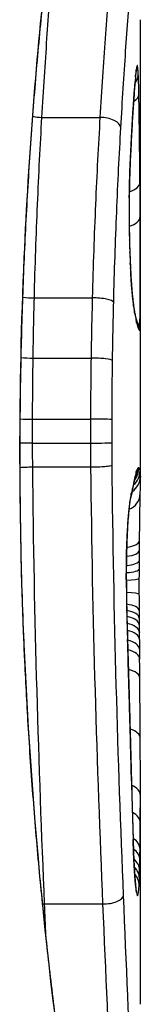
# Model space of a CAD drawing. Units: millimetres. Extents: x -11891 to -3313, y 937 to 7832.
# Drawn here: x -7109 to -7109, y 4101 to 4106 of the extents above; entities that cross this region are included whole.
import ezdxf

# ---------------------------------------------------------------- set-up
doc = ezdxf.new("R2010")
doc.units = ezdxf.units.MM
doc.layers.add('SW_Toestellen', color=2, linetype='Continuous')

msp = doc.modelspace()

# ---------------------------------------------------------------- linework, layer by layer
at = {"layer": 'SW_Toestellen'}
for p, q in [((-7108.5503, 4103.5244), (-7108.5503, 4105.8582)), ((-7109.057, 4105.357), (-7108.7583, 4105.357)), ((-7109.096, 4104.4313), (-7108.7978, 4104.4313)), ((-7109.1022, 4104.1225), (-7108.8041, 4104.1225)), ((-7109.1049, 4103.8096), (-7108.8069, 4103.8096)), ((-7109.105, 4103.6867), (-7108.807, 4103.6867)), ((-7109.1691, 4103.6287), (-7109.1717, 4103.6287)), ((-7109.1041, 4103.5642), (-7108.8061, 4103.5642)), ((-7108.5552, 4102.6786), (-7108.5546, 4102.6288)), ((-7108.5546, 4102.6288), (-7108.554, 4102.579)), ((-7108.5503, 4100.808), (-7108.5503, 4101.9263)), ((-7109.0432, 4101.3226), (-7108.7444, 4101.3226))]:
    msp.add_line(p, q, dxfattribs=at)
for centre, major_axis, ratio, start_param, end_param in [((-7108.6609, 4105.5805), (0.0999, 0.0051), 0.8637, 5.653239, 6.224204), ((-7108.6714, 4105.6004), (0.0991, -0.013), 0.95209, 0, 0.137347), ((-7108.6658, 4105.6229), (0.0502, 0.0865), 0.999136, 4.88326, 5.237564), ((-7108.6687, 4105.617), (0.0977, -0.0215), 0.98382, 0.000819, 0.219896), ((-7108.5881, 4104.8335), (0.0245, 0.7961), 0.029133, 0.411851, 0.501512), ((-7108.6774, 4105.5403), (0.0996, -0.0084), 0.869622, 0, 0.096269), ((-7108.6745, 4105.5731), (0.0995, -0.0097), 0.907945, 0, 0.1071), ((-7108.6579, 4105.4763), (0.1, 0.0017), 0.555168, 5.521877, 6.252988), ((-7109.065, 4105.4096), (0.0998, -0.006), 0.522587, 4.346236, 4.824639), ((-7108.7503, 4105.3041), (0.0998, -0.0057), 0.527688, 0.107356, 1.681136), ((-7108.69, 4105.3634), (0.0998, -0.006), 0.724883, 0, 0.083392), ((-7108.7018, 4105.1409), (0.0999, -0.0046), 0.575008, 0, 0.079961), ((-7108.6522, 4105.0242), (0.1, 0.0008), 0.542684, 5.178735, 6.267954), ((-7108.5803, 4104.865), (0, 0.4088), 0.067566, 1.374248, 1.909513), ((-7108.7074, 4104.9462), (0.1, -0.0013), 0.191649, 0, 0.07015), ((-7108.6511, 4104.8482), (0.1, 0.0005), 0.542331, 5.159647, 6.273573), ((-7108.7063, 4104.7268), (0.1, 0.0024), 0.326261, 6.21102, 6.283185), ((-7108.5791, 4104.8816), (-0.0006, 0.4595), 0.063349, 1.908961, 2.058463), ((-7108.7044, 4104.6628), (0.0999, 0.0035), 0.460685, 6.207607, 6.283185), ((-7108.5798, 4104.8924), (-0.0016, 0.4829), 0.059623, 2.05791, 2.198289), ((-7108.7021, 4104.6042), (0.0999, 0.0046), 0.577606, 6.20282, 6.283185), ((-7108.5784, 4104.9387), (-0.0033, 0.563), 0.056265, 2.196599, 2.245346), ((-7108.701, 4104.5819), (0.0999, 0.0051), 0.615772, 6.200794, 6.283185), ((-7108.5912, 4104.7525), (-0.0016, 0.2612), 0.054447, 2.257033, 2.363997), ((-7108.6953, 4104.489), (0.0997, 0.0079), 0.791531, 6.183078, 6.283185), ((-7109.1067, 4104.4538), (0.1, -0.0026), 0.22383, 4.214572, 4.826135), ((-7108.7871, 4104.4085), (0.1, -0.0025), 0.22671, 0.109461, 1.684191), ((-7108.6904, 4104.4356), (0.0995, 0.0104), 0.87489, 6.16379, 6.283185), ((-7108.6848, 4104.3886), (0.099, 0.0139), 0.93282, 6.13421, 6.283185), ((-7108.6796, 4104.3547), (0.0986, 0.0167), 0.95895, 6.108424, 6.283185), ((-7108.6693, 4104.3039), (0.0967, 0.0255), 0.988105, 6.021973, 6.283185), ((-7108.6613, 4104.2772), (0.0939, 0.0345), 0.996183, 5.929738, 6.283185), ((-7108.656, 4104.265), (0.0869, 0.0496), 0.999034, 5.764309, 6.238056), ((-7109.1134, 4104.1355), (0.1, -0.0015), 0.128605, 4.186168, 4.826391), ((-7108.7929, 4104.1094), (0.1, -0.0014), 0.130321, 0.109808, 1.684682), ((-7109.1163, 4103.812), (0.1, -0.0003), 0.023446, 4.164352, 4.826415), ((-7108.7955, 4103.8073), (0.1, -0.0003), 0.023764, 0.109875, 1.684818), ((-7109.1164, 4103.6856), (0.1, 0.0001), 0.011459, 1.456765, 2.12537), ((-7108.7956, 4103.6879), (0.1, 0.0001), 0.011615, 4.598359, 6.173304), ((-7108.6577, 4103.5601), (0.046, 0.0888), 0.99961, 4.521811, 5.19072), ((-7108.6636, 4103.5576), (0.0748, -0.0664), 0.998746, 0.210482, 0.726956), ((-7108.6503, 4103.5188), (0.1, -0.0025), 0.995213, 5.36436, 6.283185), ((-7108.6518, 4103.5463), (0.0988, 0.0156), 0.997463, 5.289722, 6.126522), ((-7108.6775, 4103.5171), (0.0975, -0.0222), 0.977755, 0, 0.228582), ((-7108.6714, 4103.5402), (0.0952, -0.0307), 0.990803, 0, 0.314577), ((-7125.6015, 4100.7719), (17.0471, 2.804), 0.134579, 6.257588, 6.261019), ((-7113.3543, 4093.5449), (4.7566, 10.3772), 0.066201, 6.004144, 6.014459), ((-7108.6905, 4103.4541), (0.098, -0.0201), 0.961134, 0, 0.210664), ((-7108.6842, 4103.4853), (0.0981, -0.0193), 0.964035, 0, 0.200906), ((-7108.6526, 4103.4235), (0.1, -0.0022), 0.847896, 5.190404, 6.283185), ((-7108.6969, 4103.4274), (0.0962, -0.0275), 0.975219, 0.000292, 0.284856), ((-7108.7147, 4103.2741), (0.0998, -0.0065), 0.666219, 0, 0.098152), ((-7108.6562, 4103.1848), (0.1, -0.0008), 0.345588, 5.08204, 6.283185), ((-7108.5332, 4102.5838), (-0.0045, -1.7346), 0.015055, 4.359163, 4.388917), ((-7108.6565, 4103.136), (0.1, -0.0008), 0.317516, 5.073054, 6.283185), ((-7108.539, 4102.837), (-0.0009, -0.9371), 0.020031, 4.388493, 4.44649), ((-7108.6569, 4103.0839), (0.1, -0.0006), 0.262119, 5.068241, 6.283185), ((-7108.5417, 4102.8941), (-0.0003, -0.7192), 0.022079, 4.446266, 4.507193), ((-7108.6572, 4103.0412), (0.1, -0.0005), 0.203057, 5.067184, 6.283185), ((-7108.5463, 4102.9442), (0, -0.4725), 0.023506, 4.506823, 4.607698), ((-7108.7225, 4102.9782), (0.1, 0.0005), 0.058057, 6.205617, 6.283185), ((-7108.6573, 4102.9939), (0.1, -0.0003), 0.103943, 5.06824, 6.283185), ((-7108.57, 4103.0197), (-0.0001, 0.6985), 0.075246, 1.629668, 1.859677), ((-7108.5485, 4102.9549), (0, -0.3703), 0.024074, 4.60755, 4.833849), ((-7108.6573, 4102.9097), (0.1, 0.0003), 0.120349, 0, 1.210079), ((-7108.5491, 4102.9544), (0.0001, -0.3661), 0.022759, 4.833843, 5.063591), ((-7108.6568, 4102.8276), (0.1, 0.0008), 0.34181, 0, 1.203128), ((-7108.7204, 4102.8185), (0.1, 0.0022), 0.281051, 6.203688, 6.283185), ((-7108.6565, 4102.788), (0.1, 0.0011), 0.424668, 0, 1.198852), ((-7108.5714, 4103.0301), (-0.0012, 0.7353), 0.070063, 1.859388, 2.06844), ((-7108.6561, 4102.7533), (0.1, 0.0012), 0.469084, 0, 1.194382), ((-7108.5481, 4102.9908), (0.0005, -0.4727), 0.020156, 5.06303, 5.153201), ((-7108.6556, 4102.7139), (0.1, 0.0012), 0.504194, 0, 1.188173), ((-7108.5459, 4103.1208), (0.0023, -0.779), 0.016428, 5.152203, 5.201923), ((-7108.5472, 4103.2821), (0.0061, -1.1231), 0.011789, 5.201372, 5.241531), ((-7108.6552, 4102.6774), (0.1, 0.0012), 0.51488, 0, 1.180902), ((-7108.6211, 4104.4415), (0.0645, -3.4263), 0.011165, 1.030139, 1.04251), ((-7110.7054, 4112.0475), (-1.4224, 25.5792), 0.065785, 4.324997, 4.333742), ((-7108.6546, 4102.6277), (0.1, 0.0011), 0.514549, 0, 1.168066), ((-7108.654, 4102.5779), (0.1, 0.0011), 0.514218, 0, 1.158471), ((-7108.7277, 4100.7981), (-0.0622, -3.4701), 0.047595, 2.07799, 2.11056), ((-7108.6531, 4102.4802), (0.1, 0.0009), 0.485896, 0, 1.137927), ((-7108.7099, 4102.4682), (0.1, 0.0029), 0.377069, 6.207178, 6.283185), ((-7113.2795, 4114.9772), (-2.6038, 33.6964), 0.118082, 4.31965, 4.323042), ((-7108.7066, 4104.4731), (0.1019, -4.1055), 0.028965, 0.974812, 1.063466), ((-7108.7069, 4102.3622), (0.1, 0.0028), 0.380189, 6.209025, 6.283185), ((-7113.4403, 4114.9565), (-2.6658, 33.6702), 0.122575, 4.316029, 4.319423), ((-7108.704, 4102.2563), (0.1, 0.0028), 0.383305, 6.210891, 6.283185), ((-7269.2371, 4108.0592), (150.8391, -60.7924), 0.911117, 0.376859, 0.377864), ((-7108.6509, 4102.1705), (0.1, 0.0005), 0.56169, 0, 1.067159), ((-7108.8061, 4104.5729), (0.1586, -4.2869), 0.046833, 0.903703, 0.974354), ((-7108.6999, 4102.1054), (0.1, 0.0027), 0.383458, 6.213708, 6.283185), ((-7269.225, 4107.9046), (151.1042, -59.9307), 0.911485, 0.370817, 0.371823), ((-7108.6959, 4101.9545), (0.1, 0.0026), 0.383609, 6.216526, 6.283185), ((-7108.4989, 4103.2442), (-0.036, 3.3454), 0.035896, 1.965337, 2.065811), ((-7108.6503, 4101.879), (0.1, -0.0001), 0.630116, 0.002024, 0.989012), ((-7108.6508, 4101.7376), (0.1, -0.0006), 0.672314, 0.00893, 0.939976), ((-7108.6521, 4101.603), (0.1, -0.0013), 0.738412, 0.01806, 0.880723), ((-7108.6874, 4101.6509), (0.1, 0.003), 0.474289, 6.22008, 6.283185), ((-7108.6529, 4101.548), (0.1, -0.0018), 0.772619, 0.023337, 0.849422), ((-7108.654, 4101.4957), (0.1, -0.0025), 0.818893, 0.030794, 0.811027), ((-7108.6552, 4101.4547), (0.0999, -0.0035), 0.862378, 0.040149, 0.772428), ((-7108.6568, 4101.4185), (0.0999, -0.0055), 0.919936, 0.059475, 0.7345), ((-7108.6707, 4101.3833), (0.0986, 0.0166), 0.97061, 6.111228, 6.283185), ((-7108.7364, 4101.3658), (0.0999, 0.004), 0.43097, 4.615246, 6.189415), ((-7109.0512, 4101.2797), (0.0999, 0.0044), 0.426309, 1.472347, 1.572432)]:
    msp.add_ellipse(centre, major_axis=major_axis, ratio=ratio, start_param=start_param, end_param=end_param, dxfattribs=at)
for points, knots in [([(-7108.5509, 4108.8069), (-7108.5507, 4108.8263), (-7108.5568, 4108.8158), (-7108.6057, 4108.6588), (-7108.6951, 4108.2983), (-7108.8783, 4107.3132), (-7108.9646, 4106.7689), (-7109.085, 4105.6812), (-7109.1264, 4105.1671), (-7109.1642, 4104.3047), (-7109.1717, 4103.9667), (-7109.1717, 4103.6287)], [-0.8439073, -0.8439073, -0.8439073, -0.8439073, -0.7474523, -0.7474523, -0.4745891, -0.4745891, -0.2636606, -0.2636606, -0.1014079, -0.1014079, 0, 0, 0, 0]), ([(-7109.1691, 4103.6287), (-7109.1691, 4103.7636), (-7109.1679, 4103.8986), (-7109.1632, 4104.1677), (-7109.1597, 4104.3018), (-7109.1503, 4104.5685), (-7109.1445, 4104.701), (-7109.1308, 4104.9636), (-7109.1228, 4105.0936), (-7109.105, 4105.3505), (-7109.0951, 4105.4773), (-7109.0736, 4105.7269), (-7109.062, 4105.8496), (-7109.0373, 4106.0904), (-7109.0242, 4106.2085), (-7108.997, 4106.439), (-7108.9827, 4106.5515), (-7108.9535, 4106.7703), (-7108.9384, 4106.8766), (-7108.9079, 4107.0823), (-7108.8924, 4107.1818), (-7108.8612, 4107.3732), (-7108.8456, 4107.4651), (-7108.8146, 4107.6409), (-7108.7992, 4107.7248), (-7108.769, 4107.884), (-7108.7543, 4107.9593), (-7108.7257, 4108.1008), (-7108.7119, 4108.167), (-7108.6855, 4108.2898), (-7108.673, 4108.3464), (-7108.6496, 4108.4495), (-7108.6386, 4108.496), (-7108.6187, 4108.5785), (-7108.6097, 4108.6146), (-7108.5955, 4108.6693), (-7108.5899, 4108.69), (-7108.5777, 4108.7337), (-7108.5716, 4108.7531), (-7108.567, 4108.7663), (-7108.5659, 4108.7687), (-7108.566, 4108.7687)], [0, 0, 0, 0, 0.0406634, 0.0406634, 0.0813267, 0.0813267, 0.1219901, 0.1219901, 0.1626535, 0.1626535, 0.2033168, 0.2033168, 0.2439802, 0.2439802, 0.2846436, 0.2846436, 0.3253069, 0.3253069, 0.3659703, 0.3659703, 0.4066337, 0.4066337, 0.4472971, 0.4472971, 0.4879604, 0.4879604, 0.5286238, 0.5286238, 0.5692872, 0.5692872, 0.6098987, 0.6098987, 0.6502887, 0.6502887, 0.6903164, 0.6903164, 0.7210541, 0.7210541, 0.7671607, 0.7671607, 0.7835947, 0.7835947, 0.7835947, 0.7835947]), ([(-7109.057, 4105.357), (-7109.0487, 4105.4991), (-7109.0398, 4105.6344), (-7109.022, 4105.8881), (-7109.013, 4106.0064), (-7109.0044, 4106.1148)], [-0.1032751, -0.1032751, -0.1032751, -0.1032751, -0.0516375, -0.0516375, 0, 0, 0, 0]), ([(-7108.7051, 4106.1148), (-7108.7137, 4106.0066), (-7108.7228, 4105.8884), (-7108.7409, 4105.6348), (-7108.7499, 4105.4994), (-7108.7583, 4105.357)], [0, 0, 0, 0, 0.04878925, 0.04878925, 0.09757849, 0.09757849, 0.09757849, 0.09757849]), ([(-7108.6507, 4105.3041), (-7108.6428, 4105.442), (-7108.6344, 4105.5732), (-7108.6176, 4105.8184), (-7108.6091, 4105.9325), (-7108.601, 4106.0369)], [-0.09757849, -0.09757849, -0.09757849, -0.09757849, -0.04878925, -0.04878925, -0.00021469, -0.00021469, -0.00021469, -0.00021469]), ([(-7108.5749, 4105.5634), (-7108.5747, 4105.5653), (-7108.5746, 4105.5672), (-7108.5742, 4105.5708), (-7108.574, 4105.5726), (-7108.5736, 4105.5759), (-7108.5735, 4105.5775), (-7108.5731, 4105.5806), (-7108.5729, 4105.5821), (-7108.5726, 4105.5848), (-7108.5724, 4105.5861), (-7108.5723, 4105.5874)], [0, 0, 0, 0, 0.00151537, 0.00151537, 0.00303074, 0.00303074, 0.004546109, 0.004546109, 0.006061479, 0.006061479, 0.007576849, 0.007576849, 0.007576849, 0.007576849]), ([(-7108.5715, 4105.6004), (-7108.572, 4105.5966), (-7108.5725, 4105.5924), (-7108.5735, 4105.5833), (-7108.574, 4105.5784), (-7108.5746, 4105.5731)], [-0.007576849, -0.007576849, -0.007576849, -0.007576849, -0.003788424, -0.003788424, 0, 0, 0, 0]), ([(-7108.5723, 4105.5874), (-7108.5721, 4105.5884), (-7108.572, 4105.5894), (-7108.5717, 4105.5912), (-7108.5716, 4105.592), (-7108.5714, 4105.5934), (-7108.5713, 4105.594), (-7108.5711, 4105.5949), (-7108.5711, 4105.5953), (-7108.571, 4105.5956), (-7108.571, 4105.5956), (-7108.571, 4105.5956)], [0, 0, 0, 0, 0.001388194, 0.001388194, 0.002776388, 0.002776388, 0.004164582, 0.004164582, 0.005552776, 0.005552776, 0.006409021, 0.006409021, 0.006409021, 0.006409021]), ([(-7108.5688, 4105.617), (-7108.5692, 4105.615), (-7108.5697, 4105.6126), (-7108.5706, 4105.6071), (-7108.571, 4105.6039), (-7108.5715, 4105.6004)], [-0.00694097, -0.00694097, -0.00694097, -0.00694097, -0.003470485, -0.003470485, 0, 0, 0, 0]), ([(-7108.5659, 4105.6229), (-7108.5664, 4105.6232), (-7108.5668, 4105.6228), (-7108.5678, 4105.6209), (-7108.5683, 4105.6193), (-7108.5688, 4105.617)], [-0.007575546, -0.007575546, -0.007575546, -0.007575546, -0.003787773, -0.003787773, 0, 0, 0, 0]), ([(-7108.561, 4105.5805), (-7108.5616, 4105.5938), (-7108.5624, 4105.6042), (-7108.5641, 4105.6184), (-7108.565, 4105.6224), (-7108.5659, 4105.6229)], [-0.01580673, -0.01580673, -0.01580673, -0.01580673, -0.00790328, -0.00790328, 0, 0, 0, 0]), ([(-7108.5579, 4105.4763), (-7108.5583, 4105.4976), (-7108.5587, 4105.5172), (-7108.5597, 4105.5523), (-7108.5603, 4105.5677), (-7108.561, 4105.5805)], [-0.01534757, -0.01534757, -0.01534757, -0.01534757, -0.00767339, -0.00767339, 0, 0, 0, 0]), ([(-7108.5902, 4105.3574), (-7108.5893, 4105.3709), (-7108.5885, 4105.3841), (-7108.5869, 4105.4097), (-7108.586, 4105.4222), (-7108.5844, 4105.4463), (-7108.5835, 4105.458), (-7108.5819, 4105.4806), (-7108.581, 4105.4914), (-7108.5794, 4105.5123), (-7108.5786, 4105.5224), (-7108.5778, 4105.532)], [0, 0, 0, 0, 0.00597007, 0.00597007, 0.01194014, 0.01194014, 0.01791021, 0.01791021, 0.02388028, 0.02388028, 0.02985034, 0.02985034, 0.02985034, 0.02985034]), ([(-7108.5775, 4105.5403), (-7108.5796, 4105.5159), (-7108.5817, 4105.4888), (-7108.5859, 4105.4296), (-7108.5881, 4105.3976), (-7108.5901, 4105.3634)], [-0.02985034, -0.02985034, -0.02985034, -0.02985034, -0.01492787, -0.01492787, 0, 0, 0, 0]), ([(-7108.5746, 4105.5731), (-7108.5751, 4105.5681), (-7108.5755, 4105.5629), (-7108.5765, 4105.5519), (-7108.577, 4105.5463), (-7108.5775, 4105.5403)], [-0.007202046, -0.007202046, -0.007202046, -0.007202046, -0.003601023, -0.003601023, 0, 0, 0, 0]), ([(-7108.5522, 4105.0242), (-7108.5529, 4105.1), (-7108.5537, 4105.1755), (-7108.5555, 4105.3262), (-7108.5566, 4105.4013), (-7108.5579, 4105.4763)], [-0.05408747, -0.05408747, -0.05408747, -0.05408747, -0.02704335, -0.02704335, 0, 0, 0, 0]), ([(-7109.096, 4104.4313), (-7109.0918, 4104.5947), (-7109.0862, 4104.755), (-7109.073, 4105.065), (-7109.0653, 4105.2146), (-7109.057, 4105.357)], [-0.1037841, -0.1037841, -0.1037841, -0.1037841, -0.0518471, -0.0518471, 0, 0, 0, 0]), ([(-7108.7583, 4105.357), (-7108.7667, 4105.2147), (-7108.7745, 4105.0651), (-7108.788, 4104.7551), (-7108.7936, 4104.5947), (-7108.7978, 4104.4313)], [0, 0, 0, 0, 0.04870495, 0.04870495, 0.09743561, 0.09743561, 0.09743561, 0.09743561]), ([(-7108.5901, 4105.3634), (-7108.5922, 4105.3296), (-7108.5942, 4105.2941), (-7108.5982, 4105.2198), (-7108.6001, 4105.1811), (-7108.602, 4105.1409)], [-0.0294712, -0.0294712, -0.0294712, -0.0294712, -0.01473799, -0.01473799, -0.00000431, -0.00000431, -0.00000431, -0.00000431]), ([(-7108.6019, 4105.1363), (-7108.6012, 4105.1523), (-7108.6004, 4105.168), (-7108.5989, 4105.199), (-7108.5981, 4105.2143), (-7108.5966, 4105.2443), (-7108.5958, 4105.2591), (-7108.5942, 4105.2881), (-7108.5934, 4105.3023), (-7108.5918, 4105.3302), (-7108.591, 4105.3439), (-7108.5902, 4105.3574)], [0.00000399, 0.00000399, 0.00000399, 0.00000399, 0.00589743, 0.00589743, 0.01179087, 0.01179087, 0.01768432, 0.01768432, 0.02357776, 0.02357776, 0.0294712, 0.0294712, 0.0294712, 0.0294712]), ([(-7108.6876, 4104.4085), (-7108.6837, 4104.5666), (-7108.6784, 4104.7217), (-7108.6659, 4105.0216), (-7108.6586, 4105.1664), (-7108.6507, 4105.3041)], [-0.09743561, -0.09743561, -0.09743561, -0.09743561, -0.04870495, -0.04870495, 0, 0, 0, 0]), ([(-7108.602, 4105.1409), (-7108.6033, 4105.1118), (-7108.6045, 4105.0806), (-7108.6064, 4105.0152), (-7108.6071, 4104.9811), (-7108.6076, 4104.9462)], [-0.02133113, -0.02133113, -0.02133113, -0.02133113, -0.01066691, -0.01066691, 0, 0, 0, 0]), ([(-7108.6074, 4104.9448), (-7108.6072, 4104.9586), (-7108.607, 4104.9722), (-7108.6064, 4104.9992), (-7108.6061, 4105.0125), (-7108.6055, 4105.0387), (-7108.6051, 4105.0515), (-7108.6043, 4105.0768), (-7108.6038, 4105.0891), (-7108.6029, 4105.1132), (-7108.6024, 4105.1249), (-7108.6019, 4105.1363)], [0, 0, 0, 0, 0.00426623, 0.00426623, 0.00853245, 0.00853245, 0.01279868, 0.01279868, 0.0170649, 0.0170649, 0.02133113, 0.02133113, 0.02133113, 0.02133113]), ([(-7108.5511, 4104.8482), (-7108.5512, 4104.8775), (-7108.5514, 4104.9069), (-7108.5518, 4104.9656), (-7108.552, 4104.9949), (-7108.5522, 4105.0242)], [-0.02095502, -0.02095502, -0.02095502, -0.02095502, -0.01047751, -0.01047751, 0, 0, 0, 0]), ([(-7108.6076, 4104.9462), (-7108.6081, 4104.9098), (-7108.6083, 4104.8724), (-7108.6079, 4104.7985), (-7108.6074, 4104.7618), (-7108.6065, 4104.7268)], [-0.02224922, -0.02224922, -0.02224922, -0.02224922, -0.01112437, -0.01112437, 0, 0, 0, 0]), ([(-7108.556, 4104.265), (-7108.554, 4104.2615), (-7108.5525, 4104.2943), (-7108.5512, 4104.3982), (-7108.5509, 4104.4549), (-7108.5507, 4104.5657), (-7108.5506, 4104.6174), (-7108.5507, 4104.7075), (-7108.5507, 4104.7463), (-7108.5509, 4104.8056), (-7108.551, 4104.8276), (-7108.5511, 4104.8482)], [-0.08243105, -0.08243105, -0.08243105, -0.08243105, -0.0543942, -0.0543942, -0.0344752, -0.0344752, -0.01915289, -0.01915289, -0.0073665, -0.0073665, 0, 0, 0, 0]), ([(-7108.6065, 4104.7268), (-7108.6063, 4104.7158), (-7108.606, 4104.7049), (-7108.6054, 4104.6836), (-7108.605, 4104.6731), (-7108.6047, 4104.6628)], [-0.006972716, -0.006972716, -0.006972716, -0.006972716, -0.003486358, -0.003486358, 0, 0, 0, 0]), ([(-7108.6047, 4104.6628), (-7108.6043, 4104.6526), (-7108.6039, 4104.6426), (-7108.6031, 4104.6231), (-7108.6027, 4104.6135), (-7108.6023, 4104.6042)], [-0.006877293, -0.006877293, -0.006877293, -0.006877293, -0.003438646, -0.003438646, 0, 0, 0, 0]), ([(-7108.6023, 4104.6042), (-7108.6021, 4104.6004), (-7108.6019, 4104.5966), (-7108.6016, 4104.5892), (-7108.6014, 4104.5855), (-7108.6012, 4104.5819)], [-0.002779243, -0.002779243, -0.002779243, -0.002779243, -0.001389621, -0.001389621, 0, 0, 0, 0]), ([(-7108.6012, 4104.5819), (-7108.601, 4104.5773), (-7108.6007, 4104.5727), (-7108.6003, 4104.5657), (-7108.6002, 4104.5631), (-7108.6, 4104.5605)], [-0.003532686, -0.003532686, -0.003532686, -0.003532686, -0.001766343, -0.001766343, -0.000702336, -0.000702336, -0.000702336, -0.000702336]), ([(-7108.6, 4104.5605), (-7108.6, 4104.5607), (-7108.6, 4104.5608), (-7108.5999, 4104.5628), (-7108.5999, 4104.5646), (-7108.6, 4104.5663)], [-0.0000730995, -0.0000730995, -0.0000730995, -0.0000730995, 0, 0, 0.0008173135, 0.0008173135, 0.0008173135, 0.0008173135]), ([(-7108.5956, 4104.497), (-7108.5959, 4104.5009), (-7108.5962, 4104.5049), (-7108.5968, 4104.5134), (-7108.5971, 4104.5177), (-7108.5977, 4104.5267), (-7108.598, 4104.5313), (-7108.5986, 4104.5408), (-7108.5989, 4104.5456), (-7108.5994, 4104.5556), (-7108.5997, 4104.5607), (-7108.5999, 4104.5659)], [0, 0, 0, 0, 0.00204884, 0.00204884, 0.00409767, 0.00409767, 0.00614651, 0.00614651, 0.00819535, 0.00819535, 0.01024418, 0.01024418, 0.01024418, 0.01024418]), ([(-7108.6, 4104.5605), (-7108.5994, 4104.548), (-7108.5987, 4104.5361), (-7108.5972, 4104.512), (-7108.5963, 4104.5001), (-7108.5954, 4104.489)], [-0.01020467, -0.01020467, -0.01020467, -0.01020467, -0.00542718, -0.00542718, 0, 0, 0, 0]), ([(-7108.591, 4104.446), (-7108.5913, 4104.449), (-7108.5916, 4104.452), (-7108.5922, 4104.4582), (-7108.5925, 4104.4615), (-7108.5931, 4104.4681), (-7108.5934, 4104.4715), (-7108.594, 4104.4785), (-7108.5944, 4104.482), (-7108.595, 4104.4894), (-7108.5953, 4104.4931), (-7108.5956, 4104.497)], [0, 0, 0, 0, 0.00195594, 0.00195594, 0.00391188, 0.00391188, 0.005867819, 0.005867819, 0.007823759, 0.007823759, 0.009779699, 0.009779699, 0.009779699, 0.009779699]), ([(-7108.5954, 4104.489), (-7108.5947, 4104.4791), (-7108.5938, 4104.4697), (-7108.5922, 4104.4518), (-7108.5914, 4104.4434), (-7108.5906, 4104.4356)], [-0.009779699, -0.009779699, -0.009779699, -0.009779699, -0.004889849, -0.004889849, 0, 0, 0, 0]), ([(-7109.1022, 4104.1225), (-7109.1014, 4104.1744), (-7109.1005, 4104.2261), (-7109.0985, 4104.3291), (-7109.0973, 4104.3803), (-7109.096, 4104.4313)], [-0.03235955, -0.03235955, -0.03235955, -0.03235955, -0.01617766, -0.01617766, 0, 0, 0, 0]), ([(-7108.7978, 4104.4313), (-7108.7991, 4104.3803), (-7108.8003, 4104.3291), (-7108.8024, 4104.2261), (-7108.8033, 4104.1744), (-7108.8041, 4104.1225)], [0, 0, 0, 0, 0.01520582, 0.01520582, 0.03041284, 0.03041284, 0.03041284, 0.03041284]), ([(-7108.5857, 4104.4024), (-7108.5861, 4104.4048), (-7108.5864, 4104.4073), (-7108.5871, 4104.4125), (-7108.5874, 4104.4152), (-7108.5881, 4104.4208), (-7108.5885, 4104.4237), (-7108.5892, 4104.4297), (-7108.5895, 4104.4328), (-7108.5902, 4104.4393), (-7108.5906, 4104.4426), (-7108.591, 4104.446)], [0, 0, 0, 0, 0.00223865, 0.00223865, 0.00447731, 0.00447731, 0.00671596, 0.00671596, 0.00895461, 0.00895461, 0.01119326, 0.01119326, 0.01119326, 0.01119326]), ([(-7108.5906, 4104.4356), (-7108.5896, 4104.4266), (-7108.5887, 4104.4182), (-7108.5868, 4104.4025), (-7108.5858, 4104.3952), (-7108.5849, 4104.3886)], [-0.01119326, -0.01119326, -0.01119326, -0.01119326, -0.00559625, -0.00559625, 0, 0, 0, 0]), ([(-7108.6935, 4104.1094), (-7108.6928, 4104.1597), (-7108.692, 4104.2097), (-7108.69, 4104.3095), (-7108.6889, 4104.3591), (-7108.6876, 4104.4085)], [-0.03041284, -0.03041284, -0.03041284, -0.03041284, -0.01520582, -0.01520582, 0, 0, 0, 0]), ([(-7108.581, 4104.3714), (-7108.5813, 4104.3731), (-7108.5816, 4104.375), (-7108.5822, 4104.3787), (-7108.5825, 4104.3807), (-7108.5831, 4104.3847), (-7108.5834, 4104.3868), (-7108.5841, 4104.391), (-7108.5844, 4104.3932), (-7108.5851, 4104.3977), (-7108.5854, 4104.4001), (-7108.5857, 4104.4024)], [0, 0, 0, 0, 0.0021278, 0.0021278, 0.0042556, 0.0042556, 0.0063834, 0.0063834, 0.0085112, 0.0085112, 0.010639, 0.010639, 0.010639, 0.010639]), ([(-7108.5849, 4104.3886), (-7108.584, 4104.3823), (-7108.5831, 4104.3763), (-7108.5814, 4104.365), (-7108.5805, 4104.3597), (-7108.5797, 4104.3547)], [-0.010639, -0.010639, -0.010639, -0.010639, -0.00531929, -0.00531929, 0, 0, 0, 0]), ([(-7108.5726, 4104.3294), (-7108.5729, 4104.3307), (-7108.5734, 4104.3323), (-7108.5743, 4104.3363), (-7108.5748, 4104.3386), (-7108.5759, 4104.3438), (-7108.5765, 4104.3466), (-7108.5777, 4104.3529), (-7108.5783, 4104.3562), (-7108.5796, 4104.3635), (-7108.5803, 4104.3673), (-7108.581, 4104.3714)], [0, 0, 0, 0, 0.00474209, 0.00474209, 0.00948418, 0.00948418, 0.01422627, 0.01422627, 0.01896836, 0.01896836, 0.02371045, 0.02371045, 0.02371045, 0.02371045]), ([(-7108.5797, 4104.3547), (-7108.5778, 4104.3437), (-7108.576, 4104.3339), (-7108.5726, 4104.3169), (-7108.5709, 4104.3097), (-7108.5694, 4104.3039)], [-0.02371045, -0.02371045, -0.02371045, -0.02371045, -0.01185466, -0.01185466, 0, 0, 0, 0]), ([(-7108.5674, 4104.3117), (-7108.5675, 4104.312), (-7108.5677, 4104.3125), (-7108.5681, 4104.3138), (-7108.5684, 4104.3147), (-7108.5691, 4104.3168), (-7108.5694, 4104.318), (-7108.5702, 4104.3208), (-7108.5707, 4104.3223), (-7108.5716, 4104.3256), (-7108.5721, 4104.3275), (-7108.5726, 4104.3294)], [0, 0, 0, 0, 0.00461259, 0.00461259, 0.00922519, 0.00922519, 0.01383778, 0.01383778, 0.01845037, 0.01845037, 0.02306297, 0.02306297, 0.02306297, 0.02306297]), ([(-7108.5666, 4104.3097), (-7108.5666, 4104.3097), (-7108.5666, 4104.3097), (-7108.5667, 4104.3098), (-7108.5667, 4104.31), (-7108.567, 4104.3107), (-7108.5672, 4104.3112), (-7108.5674, 4104.3117)], [0.011300975, 0.011300975, 0.011300975, 0.011300975, 0.012203482, 0.012203482, 0.016271309, 0.016271309, 0.020339136, 0.020339136, 0.020339136, 0.020339136]), ([(-7108.5694, 4104.3039), (-7108.5678, 4104.2981), (-7108.5664, 4104.2931), (-7108.5637, 4104.2842), (-7108.5625, 4104.2804), (-7108.5613, 4104.2772)], [-0.02306297, -0.02306297, -0.02306297, -0.02306297, -0.01153132, -0.01153132, 0, 0, 0, 0]), ([(-7108.5613, 4104.2772), (-7108.5603, 4104.2745), (-7108.5593, 4104.2721), (-7108.5576, 4104.268), (-7108.5568, 4104.2663), (-7108.556, 4104.265)], [-0.02033914, -0.02033914, -0.02033914, -0.02033914, -0.01016952, -0.01016952, 0, 0, 0, 0]), ([(-7109.1049, 4103.8096), (-7109.1048, 4103.862), (-7109.1045, 4103.9142), (-7109.1036, 4104.0186), (-7109.103, 4104.0706), (-7109.1022, 4104.1225)], [-0.03245658, -0.03245658, -0.03245658, -0.03245658, -0.01622728, -0.01622728, 0, 0, 0, 0]), ([(-7108.8041, 4104.1225), (-7108.8049, 4104.0706), (-7108.8055, 4104.0186), (-7108.8064, 4103.9142), (-7108.8067, 4103.862), (-7108.8069, 4103.8096)], [0, 0, 0, 0, 0.01516031, 0.01516031, 0.0303212, 0.0303212, 0.0303212, 0.0303212]), ([(-7108.6961, 4103.8073), (-7108.696, 4103.8578), (-7108.6957, 4103.9083), (-7108.6948, 4104.009), (-7108.6943, 4104.0593), (-7108.6935, 4104.1094)], [-0.0303212, -0.0303212, -0.0303212, -0.0303212, -0.01516031, -0.01516031, 0, 0, 0, 0]), ([(-7109.105, 4103.6867), (-7109.1051, 4103.7072), (-7109.1051, 4103.7277), (-7109.105, 4103.7687), (-7109.105, 4103.7892), (-7109.1049, 4103.8096)], [-0.01264574, -0.01264574, -0.01264574, -0.01264574, -0.00632286, -0.00632286, 0, 0, 0, 0]), ([(-7108.8069, 4103.8096), (-7108.8069, 4103.7892), (-7108.807, 4103.7687), (-7108.807, 4103.7277), (-7108.807, 4103.7072), (-7108.807, 4103.6867)], [0, 0, 0, 0, 0.00596914, 0.00596914, 0.01193829, 0.01193829, 0.01193829, 0.01193829]), ([(-7108.6962, 4103.6879), (-7108.6962, 4103.7078), (-7108.6962, 4103.7277), (-7108.6962, 4103.7675), (-7108.6962, 4103.7874), (-7108.6961, 4103.8073)], [-0.01193829, -0.01193829, -0.01193829, -0.01193829, -0.00596914, -0.00596914, 0, 0, 0, 0]), ([(-7109.1041, 4103.5642), (-7109.1044, 4103.5845), (-7109.1046, 4103.6049), (-7109.1049, 4103.6458), (-7109.105, 4103.6662), (-7109.105, 4103.6867)], [-0.01335002, -0.01335002, -0.01335002, -0.01335002, -0.00667531, -0.00667531, 0, 0, 0, 0]), ([(-7108.807, 4103.6867), (-7108.8069, 4103.6662), (-7108.8069, 4103.6458), (-7108.8065, 4103.6049), (-7108.8063, 4103.5845), (-7108.8061, 4103.5642)], [0, 0, 0, 0, 0.00560125, 0.00560125, 0.0112023, 0.0112023, 0.0112023, 0.0112023]), ([(-7108.6954, 4103.5745), (-7108.6954, 4103.575), (-7108.6954, 4103.5756), (-7108.6954, 4103.5761), (-7108.6956, 4103.5947), (-7108.6958, 4103.6133), (-7108.6961, 4103.6505), (-7108.6962, 4103.6692), (-7108.6962, 4103.6879)], [-0.0113723, -0.0113723, -0.0113723, -0.0113723, -0.0112023, -0.0112023, -0.0112023, -0.00560125, -0.00560125, 0, 0, 0, 0]), ([(-7109.1717, 4103.6287), (-7109.1717, 4102.5459), (-7109.0873, 4101.4657), (-7108.8632, 4099.7947), (-7108.7359, 4099.1689), (-7108.5878, 4098.5279), (-7108.551, 4098.4057), (-7108.5504, 4098.4498)], [-1.6265444, -1.6265444, -1.6265444, -1.6265444, -1.3017245, -1.3017245, -1.0086913, -1.0086913, -0.782627, -0.782627, -0.782627, -0.782627]), ([(-7108.566, 4098.4888), (-7108.566, 4098.4887), (-7108.5673, 4098.492), (-7108.5736, 4098.5102), (-7108.5815, 4098.5366), (-7108.5981, 4098.5976), (-7108.6058, 4098.6276), (-7108.6234, 4098.6981), (-7108.6333, 4098.7389), (-7108.6548, 4098.8306), (-7108.6665, 4098.8818), (-7108.6913, 4098.9939), (-7108.7044, 4099.055), (-7108.7319, 4099.1867), (-7108.7462, 4099.2573), (-7108.7756, 4099.4075), (-7108.7907, 4099.4869), (-7108.8214, 4099.6543), (-7108.8369, 4099.7421), (-7108.8681, 4099.9255), (-7108.8837, 4100.0212), (-7108.9146, 4100.2196), (-7108.93, 4100.3224), (-7108.96, 4100.5346), (-7108.9747, 4100.644), (-7109.0031, 4100.8686), (-7109.0168, 4100.9839), (-7109.0429, 4101.2195), (-7109.0553, 4101.3399), (-7109.0785, 4101.5851), (-7109.0894, 4101.7099), (-7109.1092, 4101.9632), (-7109.1181, 4102.0916), (-7109.1331, 4102.3358), (-7109.1393, 4102.4512), (-7109.1527, 4102.7418), (-7109.1589, 4102.9181), (-7109.1671, 4103.2724), (-7109.1691, 4103.4505), (-7109.1691, 4103.6287)], [0.8429396, 0.8429396, 0.8429396, 0.8429396, 0.8626878, 0.8626878, 0.9178571, 0.9178571, 0.9563214, 0.9563214, 0.9960483, 0.9960483, 1.036282, 1.036282, 1.0767886, 1.0767886, 1.1174525, 1.1174525, 1.1581163, 1.1581163, 1.1987802, 1.1987802, 1.2394441, 1.2394441, 1.2801079, 1.2801079, 1.3207718, 1.3207718, 1.3614356, 1.3614356, 1.4020995, 1.4020995, 1.4427633, 1.4427633, 1.4834272, 1.4834272, 1.5192065, 1.5192065, 1.5728755, 1.5728755, 1.6265444, 1.6265444, 1.6265444, 1.6265444]), ([(-7109.169, 4103.5619), (-7109.1609, 4103.5625), (-7109.152, 4103.5631), (-7109.1302, 4103.5639), (-7109.1171, 4103.5642), (-7109.1041, 4103.5642)], [-0.006814886, -0.006814886, -0.006814886, -0.006814886, -0.003905904, -0.003905904, 0, 0, 0, 0]), ([(-7109.0432, 4101.3226), (-7109.0579, 4101.6741), (-7109.0715, 4102.0406), (-7109.0928, 4102.7919), (-7109.1004, 4103.1766), (-7109.1041, 4103.5642)], [-0.2369748, -0.2369748, -0.2369748, -0.2369748, -0.1184874, -0.1184874, 0, 0, 0, 0]), ([(-7108.8061, 4103.5642), (-7108.7931, 4103.5642), (-7108.78, 4103.5644), (-7108.755, 4103.5655), (-7108.7433, 4103.5662), (-7108.7228, 4103.5681), (-7108.7142, 4103.5692), (-7108.7012, 4103.5717), (-7108.697, 4103.573), (-7108.6954, 4103.5744), (-7108.6954, 4103.5744), (-7108.6954, 4103.5745)], [-0.01572716, -0.01572716, -0.01572716, -0.01572716, -0.01182123, -0.01182123, -0.00791501, -0.00791501, -0.00400817, -0.00400817, 0, 0, 0.00007311, 0.00007311, 0.00007311, 0.00007311]), ([(-7108.8061, 4103.5642), (-7108.8023, 4103.1763), (-7108.7945, 4102.7913), (-7108.773, 4102.04), (-7108.7593, 4101.6736), (-7108.7444, 4101.3226)], [0, 0, 0, 0, 0.1149984, 0.1149984, 0.2299968, 0.2299968, 0.2299968, 0.2299968]), ([(-7108.6368, 4101.3658), (-7108.6509, 4101.7114), (-7108.6639, 4102.0721), (-7108.6844, 4102.8118), (-7108.6918, 4103.1908), (-7108.6953, 4103.5727), (-7108.6954, 4103.5733), (-7108.6954, 4103.5739), (-7108.6954, 4103.5745)], [-0.2299968, -0.2299968, -0.2299968, -0.2299968, -0.1149984, -0.1149984, 0, 0, 0, 0.0001766, 0.0001766, 0.0001766, 0.0001766]), ([(-7108.5637, 4103.5576), (-7108.5648, 4103.5563), (-7108.5661, 4103.5542), (-7108.5687, 4103.5484), (-7108.57, 4103.5447), (-7108.5715, 4103.5402)], [-0.02081459, -0.02081459, -0.02081459, -0.02081459, -0.01040744, -0.01040744, 0, 0, 0, 0]), ([(-7108.5577, 4103.5601), (-7108.5586, 4103.5605), (-7108.5595, 4103.5605), (-7108.5615, 4103.5597), (-7108.5625, 4103.5588), (-7108.5637, 4103.5576)], [-0.02040959, -0.02040959, -0.02040959, -0.02040959, -0.01020481, -0.01020481, 0, 0, 0, 0]), ([(-7108.5518, 4103.5463), (-7108.5524, 4103.5502), (-7108.5532, 4103.5533), (-7108.5552, 4103.5579), (-7108.5563, 4103.5594), (-7108.5577, 4103.5601)], [-0.03305081, -0.03305081, -0.03305081, -0.03305081, -0.01652533, -0.01652533, 0, 0, 0, 0]), ([(-7108.5776, 4103.5171), (-7108.5787, 4103.5125), (-7108.5798, 4103.5075), (-7108.582, 4103.4969), (-7108.5832, 4103.4913), (-7108.5843, 4103.4853)], [-0.01367087, -0.01367087, -0.01367087, -0.01367087, -0.0068356, -0.0068356, 0, 0, 0, 0]), ([(-7108.58, 4103.495), (-7108.5797, 4103.4965), (-7108.5793, 4103.4979), (-7108.5787, 4103.5005), (-7108.5784, 4103.5018), (-7108.5778, 4103.504), (-7108.5775, 4103.505), (-7108.5771, 4103.5067), (-7108.5768, 4103.5075), (-7108.5765, 4103.5088), (-7108.5763, 4103.5092), (-7108.5762, 4103.5096)], [0, 0, 0, 0, 0.00277127, 0.00277127, 0.00554255, 0.00554255, 0.00831382, 0.00831382, 0.01108509, 0.01108509, 0.01385637, 0.01385637, 0.01385637, 0.01385637]), ([(-7108.5715, 4103.5402), (-7108.5725, 4103.5373), (-7108.5734, 4103.5339), (-7108.5755, 4103.5262), (-7108.5765, 4103.5219), (-7108.5776, 4103.5171)], [-0.01385637, -0.01385637, -0.01385637, -0.01385637, -0.00692833, -0.00692833, 0, 0, 0, 0]), ([(-7108.5762, 4103.5096), (-7108.576, 4103.5104), (-7108.5757, 4103.511), (-7108.5756, 4103.5114), (-7108.5756, 4103.5115), (-7108.5756, 4103.5115)], [0, 0, 0, 0, 0.004162919, 0.004162919, 0.0060478, 0.0060478, 0.0060478, 0.0060478]), ([(-7108.5504, 4103.5163), (-7108.5504, 4103.5143), (-7108.5505, 4103.5115), (-7108.5507, 4103.5039), (-7108.5508, 4103.4993), (-7108.5511, 4103.4883), (-7108.5512, 4103.4819), (-7108.5516, 4103.4674), (-7108.5518, 4103.4593), (-7108.5522, 4103.4414), (-7108.5524, 4103.4317), (-7108.5527, 4103.4212)], [0, 0, 0, 0, 0.00596417, 0.00596417, 0.01192835, 0.01192835, 0.01789252, 0.01789252, 0.0238567, 0.0238567, 0.02982087, 0.02982087, 0.02982087, 0.02982087]), ([(-7108.5503, 4103.5244), (-7108.5503, 4103.5277), (-7108.5503, 4103.5307), (-7108.5507, 4103.5383), (-7108.5512, 4103.5425), (-7108.5518, 4103.5463)], [-0.0268595, -0.0268595, -0.0268595, -0.0268595, -0.01637888, -0.01637888, 0, 0, 0, 0]), ([(-7108.5906, 4103.4541), (-7108.5917, 4103.4491), (-7108.5927, 4103.4444), (-7108.5949, 4103.4355), (-7108.596, 4103.4313), (-7108.5971, 4103.4274)], [-0.01105297, -0.01105297, -0.01105297, -0.01105297, -0.0055263, -0.0055263, 0, 0, 0, 0]), ([(-7108.5843, 4103.4853), (-7108.5853, 4103.4802), (-7108.5864, 4103.4751), (-7108.5885, 4103.4647), (-7108.5895, 4103.4594), (-7108.5906, 4103.4541)], [-0.01175139, -0.01175139, -0.01175139, -0.01175139, -0.00587573, -0.00587573, 0, 0, 0, 0]), ([(-7108.5861, 4103.4661), (-7108.5856, 4103.4683), (-7108.5852, 4103.4704), (-7108.5843, 4103.4747), (-7108.5839, 4103.4767), (-7108.5831, 4103.4807), (-7108.5827, 4103.4826), (-7108.5819, 4103.4864), (-7108.5815, 4103.4882), (-7108.5807, 4103.4917), (-7108.5804, 4103.4933), (-7108.58, 4103.495)], [0, 0, 0, 0, 0.00273417, 0.00273417, 0.00546835, 0.00546835, 0.00820252, 0.00820252, 0.0109367, 0.0109367, 0.01367087, 0.01367087, 0.01367087, 0.01367087]), ([(-7108.5971, 4103.4274), (-7108.6002, 4103.4164), (-7108.6034, 4103.3975), (-7108.6095, 4103.3455), (-7108.6124, 4103.3125), (-7108.615, 4103.2741)], [-0.03098428, -0.03098428, -0.03098428, -0.03098428, -0.01549547, -0.01549547, 0, 0, 0, 0]), ([(-7108.6007, 4103.3999), (-7108.6001, 4103.4021), (-7108.5995, 4103.4043), (-7108.5983, 4103.4087), (-7108.5978, 4103.4109), (-7108.5967, 4103.4154), (-7108.5961, 4103.4177), (-7108.595, 4103.4223), (-7108.5945, 4103.4246), (-7108.5935, 4103.4292), (-7108.593, 4103.4316), (-7108.5925, 4103.434)], [0, 0, 0, 0, 0.00221059, 0.00221059, 0.00442119, 0.00442119, 0.00663178, 0.00663178, 0.00884238, 0.00884238, 0.01105297, 0.01105297, 0.01105297, 0.01105297]), ([(-7108.5527, 4103.4212), (-7108.5529, 4103.4103), (-7108.5532, 4103.3982), (-7108.5537, 4103.3718), (-7108.554, 4103.3575), (-7108.5545, 4103.3271), (-7108.5547, 4103.3109), (-7108.5552, 4103.277), (-7108.5554, 4103.2593), (-7108.5558, 4103.2225), (-7108.556, 4103.2035), (-7108.5562, 4103.184)], [0.0000257, 0.0000257, 0.0000257, 0.0000257, 0.00629497, 0.00629497, 0.01256424, 0.01256424, 0.0188335, 0.0188335, 0.02510277, 0.02510277, 0.03137204, 0.03137204, 0.03137204, 0.03137204]), ([(-7108.6149, 4103.2675), (-7108.6139, 4103.2824), (-7108.6129, 4103.2964), (-7108.6108, 4103.3222), (-7108.6097, 4103.3341), (-7108.6075, 4103.3555), (-7108.6064, 4103.3649), (-7108.6042, 4103.381), (-7108.6032, 4103.3877), (-7108.6015, 4103.397), (-7108.6007, 4103.4), (-7108.6007, 4103.4)], [0, 0, 0, 0, 0.00619686, 0.00619686, 0.01239371, 0.01239371, 0.01859057, 0.01859057, 0.02478742, 0.02478742, 0.03067091, 0.03067091, 0.03067091, 0.03067091]), ([(-7108.615, 4103.2741), (-7108.6169, 4103.2455), (-7108.6185, 4103.2133), (-7108.6211, 4103.1405), (-7108.6221, 4103.0994), (-7108.6228, 4103.0312), (-7108.6229, 4103.0046), (-7108.6228, 4102.9782)], [-0.03217474, -0.03217474, -0.03217474, -0.03217474, -0.02065922, -0.02065922, -0.00794585, -0.00794585, 0, 0, 0, 0]), ([(-7108.6225, 4102.9786), (-7108.6226, 4102.9996), (-7108.6226, 4103.0207), (-7108.6222, 4103.0626), (-7108.6219, 4103.0834), (-7108.6211, 4103.124), (-7108.6206, 4103.1439), (-7108.6193, 4103.1822), (-7108.6186, 4103.2007), (-7108.6169, 4103.2357), (-7108.6159, 4103.2522), (-7108.6149, 4103.2675)], [0, 0, 0, 0, 0.00643495, 0.00643495, 0.01286989, 0.01286989, 0.01930484, 0.01930484, 0.02573979, 0.02573979, 0.03217474, 0.03217474, 0.03217474, 0.03217474]), ([(-7108.6228, 4102.9782), (-7108.6227, 4102.9511), (-7108.6224, 4102.9242), (-7108.6217, 4102.8709), (-7108.6212, 4102.8445), (-7108.6207, 4102.8185)], [-0.01624227, -0.01624227, -0.01624227, -0.01624227, -0.00812076, -0.00812076, 0, 0, 0, 0]), ([(-7108.6207, 4102.8185), (-7108.6201, 4102.7927), (-7108.6194, 4102.7674), (-7108.6179, 4102.7197), (-7108.6171, 4102.6973), (-7108.6162, 4102.6755)], [-0.01611114, -0.01611114, -0.01611114, -0.01611114, -0.00805557, -0.00805557, -0.00062837, -0.00062837, -0.00062837, -0.00062837]), ([(-7108.6162, 4102.6755), (-7108.6162, 4102.6756), (-7108.6162, 4102.6757), (-7108.616, 4102.6769), (-7108.616, 4102.6779), (-7108.616, 4102.679)], [-0.0000731827, -0.0000731827, -0.0000731827, -0.0000731827, 0, 0, 0.0007670652, 0.0007670652, 0.0007670652, 0.0007670652]), ([(-7108.6162, 4102.6755), (-7108.6152, 4102.6418), (-7108.6143, 4102.6081), (-7108.6122, 4102.539), (-7108.6112, 4102.5036), (-7108.6102, 4102.4682)], [-0.02235269, -0.02235269, -0.02235269, -0.02235269, -0.01146936, -0.01146936, 0, 0, 0, 0]), ([(-7108.6102, 4102.4682), (-7108.6097, 4102.4505), (-7108.6092, 4102.4328), (-7108.6082, 4102.3975), (-7108.6077, 4102.3798), (-7108.6072, 4102.3622)], [-0.01145818, -0.01145818, -0.01145818, -0.01145818, -0.00572908, -0.00572908, 0, 0, 0, 0]), ([(-7108.6072, 4102.3622), (-7108.6067, 4102.3445), (-7108.6062, 4102.3268), (-7108.6052, 4102.2916), (-7108.6047, 4102.2739), (-7108.6042, 4102.2563)], [-0.01145807, -0.01145807, -0.01145807, -0.01145807, -0.00572902, -0.00572902, 0, 0, 0, 0]), ([(-7108.6042, 4102.2563), (-7108.6035, 4102.2311), (-7108.6028, 4102.206), (-7108.6014, 4102.1557), (-7108.6007, 4102.1306), (-7108.6001, 4102.1054)], [-0.01634174, -0.01634174, -0.01634174, -0.01634174, -0.00817087, -0.00817087, 0, 0, 0, 0]), ([(-7108.6001, 4102.1054), (-7108.5994, 4102.0803), (-7108.5987, 4102.0551), (-7108.5974, 4102.0048), (-7108.5967, 4101.9797), (-7108.5961, 4101.9545)], [-0.01634173, -0.01634173, -0.01634173, -0.01634173, -0.00817087, -0.00817087, 0, 0, 0, 0]), ([(-7108.5961, 4101.9545), (-7108.5948, 4101.9028), (-7108.5934, 4101.8515), (-7108.5905, 4101.7503), (-7108.5891, 4101.7002), (-7108.5876, 4101.6509)], [-0.03365376, -0.03365376, -0.03365376, -0.03365376, -0.01682564, -0.01682564, 0, 0, 0, 0]), ([(-7108.5508, 4101.7376), (-7108.5507, 4101.7606), (-7108.5506, 4101.7839), (-7108.5504, 4101.831), (-7108.5503, 4101.8549), (-7108.5503, 4101.879)], [-0.01864435, -0.01864435, -0.01864435, -0.01864435, -0.00932266, -0.00932266, 0, 0, 0, 0]), ([(-7108.5521, 4101.603), (-7108.5518, 4101.6244), (-7108.5515, 4101.6463), (-7108.5511, 4101.6912), (-7108.5509, 4101.7141), (-7108.5508, 4101.7376)], [-0.01900829, -0.01900829, -0.01900829, -0.01900829, -0.00950493, -0.00950493, 0, 0, 0, 0]), ([(-7108.5876, 4101.6509), (-7108.586, 4101.5985), (-7108.584, 4101.5508), (-7108.5797, 4101.4727), (-7108.5774, 4101.4413), (-7108.5736, 4101.4032), (-7108.5722, 4101.3916), (-7108.5708, 4101.3833)], [-0.04503682, -0.04503682, -0.04503682, -0.04503682, -0.02718195, -0.02718195, -0.0104546, -0.0104546, 0, 0, 0, 0]), ([(-7108.5721, 4101.3999), (-7108.5727, 4101.4036), (-7108.5738, 4101.4114), (-7108.576, 4101.4323), (-7108.5771, 4101.4455), (-7108.5794, 4101.4766), (-7108.5806, 4101.4944), (-7108.5828, 4101.5338), (-7108.5838, 4101.5554), (-7108.5858, 4101.6019), (-7108.5867, 4101.6267), (-7108.5875, 4101.6531), (-7108.5875, 4101.6535), (-7108.5875, 4101.6539)], [0, 0, 0, 0, 0.00887243, 0.00887243, 0.0178798, 0.0178798, 0.02688716, 0.02688716, 0.03589452, 0.03589452, 0.04490189, 0.04490189, 0.04503682, 0.04503682, 0.04503682, 0.04503682]), ([(-7108.5529, 4101.548), (-7108.5528, 4101.5569), (-7108.5526, 4101.5659), (-7108.5523, 4101.5843), (-7108.5522, 4101.5936), (-7108.5521, 4101.603)], [-0.008408863, -0.008408863, -0.008408863, -0.008408863, -0.004204431, -0.004204431, 0, 0, 0, 0]), ([(-7108.554, 4101.4957), (-7108.5538, 4101.504), (-7108.5536, 4101.5125), (-7108.5533, 4101.5299), (-7108.5531, 4101.5388), (-7108.5529, 4101.548)], [-0.008647942, -0.008647942, -0.008647942, -0.008647942, -0.004323971, -0.004323971, 0, 0, 0, 0]), ([(-7108.5553, 4101.4547), (-7108.555, 4101.4611), (-7108.5548, 4101.4677), (-7108.5544, 4101.4814), (-7108.5542, 4101.4884), (-7108.554, 4101.4957)], [-0.007590145, -0.007590145, -0.007590145, -0.007590145, -0.003795073, -0.003795073, 0, 0, 0, 0]), ([(-7108.5568, 4101.4185), (-7108.5566, 4101.4237), (-7108.5563, 4101.4294), (-7108.5558, 4101.4415), (-7108.5555, 4101.4479), (-7108.5553, 4101.4547)], [-0.008058645, -0.008058645, -0.008058645, -0.008058645, -0.004029323, -0.004029323, 0, 0, 0, 0]), ([(-7108.5713, 4101.3959), (-7108.5713, 4101.3959), (-7108.5714, 4101.3964), (-7108.5717, 4101.3978), (-7108.5719, 4101.3988), (-7108.5721, 4101.3999)], [0.039078904, 0.039078904, 0.039078904, 0.039078904, 0.041665005, 0.041665005, 0.04399559, 0.04399559, 0.04399559, 0.04399559]), ([(-7108.5708, 4101.3833), (-7108.5679, 4101.3659), (-7108.5651, 4101.3601), (-7108.5604, 4101.372), (-7108.5584, 4101.3898), (-7108.5568, 4101.4185)], [-0.04399559, -0.04399559, -0.04399559, -0.04399559, -0.02199908, -0.02199908, 0, 0, 0, 0]), ([(-7108.5619, 4099.4576), (-7108.57, 4099.7413), (-7108.5817, 4100.0444), (-7108.608, 4100.6828), (-7108.6227, 4101.0181), (-7108.6368, 4101.3658)], [-0.2312987, -0.2312987, -0.2312987, -0.2312987, -0.1156833, -0.1156833, 0, 0, 0, 0]), ([(-7108.7444, 4101.3226), (-7108.7295, 4100.9704), (-7108.714, 4100.6308), (-7108.6859, 4099.9842), (-7108.6733, 4099.6773), (-7108.6643, 4099.3899)], [0, 0, 0, 0, 0.1156833, 0.1156833, 0.2312987, 0.2312987, 0.2312987, 0.2312987])]:
    msp.add_open_spline(points, degree=3, knots=knots, dxfattribs=at)
for points in [[(-7108.5503, 4101.879), (-7108.5503, 4101.8947), (-7108.5503, 4101.9105), (-7108.5503, 4101.9263)], [(-7109.0364, 4101.1618), (-7109.0387, 4101.2151), (-7109.041, 4101.2687), (-7109.0432, 4101.3226)]]:
    msp.add_open_spline(points, degree=3, dxfattribs=at)

doc.saveas('drawing.dxf')
